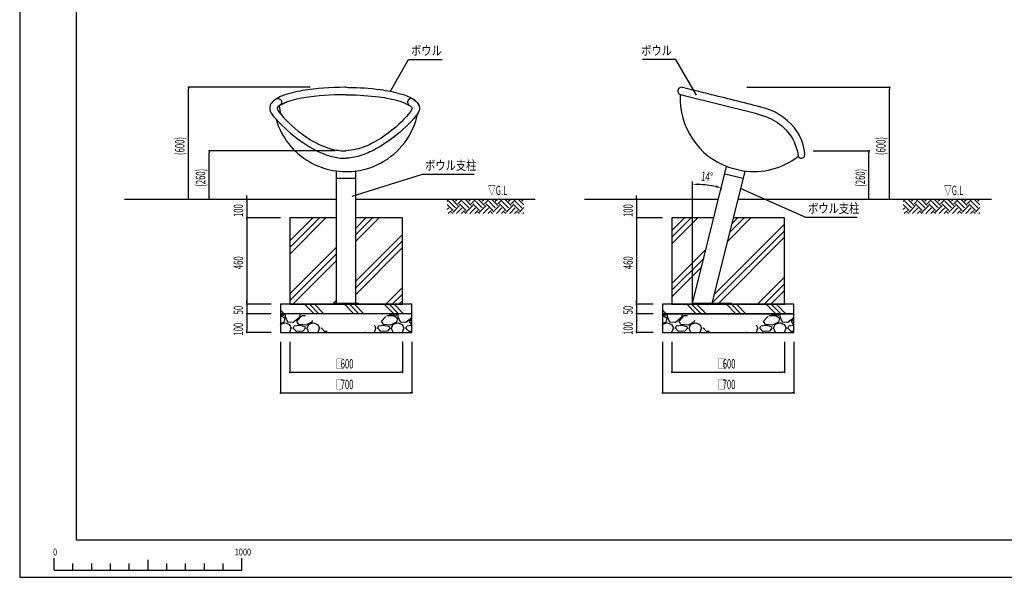
# Model space of a CAD drawing. Extents: x 0 to 10294, y 0 to 5940.
# Drawn here: x 0 to 5244, y 0 to 2970 of the extents above; entities that cross this region are included whole.
import ezdxf
from ezdxf.enums import TextEntityAlignment as Align

# ---------------------------------------------------------------- set-up
doc = ezdxf.new("R2010")
doc.units = 0
doc.header["$LTSCALE"] = 10
doc.layers.get('0').update_dxf_attribs({"linetype": 'CONTINUOUS'})
doc.layers.get('DEFPOINTS').update_dxf_attribs({"color": 252, "linetype": 'CONTINUOUS'})
for name, color, linetype in [('D-BGD', 7, 'CONTINUOUS'), ('D-BGD-DIM', 7, 'CONTINUOUS'), ('D-BGD-TXT', 7, 'CONTINUOUS'), ('D-STR', 1, 'CONTINUOUS'), ('D-STR-DIM', 7, 'CONTINUOUS'), ('D-STR-HTXT', 7, 'CONTINUOUS'), ('D-TTL', 30, 'CONTINUOUS')]:
    doc.layers.add(name, color=color, linetype=linetype)
doc.styles.add('MTXPL_ARIAL', font='txt.shx', dxfattribs={"height": 0.2})
doc.styles.add('STYLE_0', font='romans.shx', dxfattribs={"width": 0.6, "bigfont": 'bigfont.shx'})
doc.styles.add('STYLE_1_8', font='romans.shx', dxfattribs={"width": 0.8, "height": 1.8, "bigfont": 'bigfont.shx'})
doc.styles.add('STYLE_2_5', font='romans.shx', dxfattribs={"width": 0.8, "height": 2.5, "bigfont": 'bigfont.shx'})
doc.dimstyles.new('S-20', dxfattribs={"dimscale": 20, "dimtxt": 2.5, "dimasz": 0.5, "dimexe": 0, "dimexo": 2.5, "dimgap": 1, "dimtad": 1, "dimblk": 'DOT', "dimcen": 0, "dimclrd": 256, "dimclre": 256, "dimclrt": 256, "dimazin": 3, "dimtfac": 0.05, "dimtix": 1, "dimtmove": 0, "dimatfit": 3})
doc.dimstyles.new('S-20-_XXX_', dxfattribs={"dimscale": 20, "dimtxt": 2.5, "dimasz": 0.5, "dimexe": 0, "dimexo": 2.5, "dimgap": 0, "dimtad": 1, "dimrnd": 10, "dimblk": 'DOT', "dimcen": 0, "dimclrd": 256, "dimclre": 256, "dimclrt": 256, "dimazin": 3, "dimtfac": 0.05, "dimtix": 1, "dimtmove": 0, "dimatfit": 3})

# ---------------------------------------------------------------- blocks, each defined once
blk = doc.blocks.new('*X30')
at = {"layer": 'D-BGD', "color": 104, "linetype": 'CONTINUOUS'}
for p, q in [((1388.9, 1399.1), (1406.1, 1397)), ((1388.9, 1394), (1392.6, 1394)), ((1392.6, 1394), (1412.1, 1380.5)), ((1406.1, 1397), (1410, 1404.2)), ((1412.1, 1380.5), (1406.1, 1359.5)), ((1414.3, 1404.2), (1413.6, 1389.5)), ((1413.6, 1389.5), (1425.6, 1361)), ((1457.1, 1359.5), (1490.1, 1385)), ((1476.6, 1364), (1503.6, 1394)), ((1487.1, 1346), (1476.6, 1364)), ((1490.1, 1385), (1496.2, 1404.2)), ((1503.6, 1394), (1522, 1394)), ((1558.4, 1367.7), (1556.1, 1359.5)), ((1926.6, 1364), (1949.5, 1389.5)), ((1937.1, 1346), (1926.6, 1364)), ((1955.7, 1394), (1992.6, 1394)), ((1967.7, 1402.7), (1968.6, 1401.5)), ((1968.6, 1401.5), (2006.1, 1397)), ((1992.6, 1394), (2012.1, 1380.5)), ((2006.1, 1397), (2010, 1404.2)), ((2012.1, 1380.5), (2006.1, 1359.5)), ((2014.3, 1404.2), (2013.6, 1389.5)), ((2013.6, 1389.5), (2025.6, 1361)), ((2057.1, 1359.5), (2088.9, 1384.1)), ((2076.6, 1364), (2088.9, 1377.7)), ((2087.1, 1346), (2076.6, 1364)), ((1406.1, 1359.5), (1388.9, 1350.5)), ((1388.9, 1345.9), (1389.6, 1347.5)), ((1389.6, 1347.5), (1413.6, 1355)), ((1413.6, 1355), (1437.6, 1346)), ((1425.6, 1361), (1457.1, 1359.5)), ((1437.6, 1346), (1446.6, 1326.5)), ((1439.1, 1305.5), (1446.6, 1326.5)), ((1457.1, 1326.5), (1461.6, 1338.5)), ((1473.6, 1308.5), (1457.1, 1326.5)), ((1490.1, 1341.5), (1461.6, 1338.5)), ((1508.1, 1311.5), (1473.6, 1308.5)), ((1524.6, 1343), (1487.1, 1346)), ((1520.1, 1334), (1490.1, 1341.5)), ((1521.6, 1326.5), (1508.1, 1311.5)), ((1521.6, 1326.5), (1520.1, 1334)), ((1556.1, 1359.5), (1524.6, 1343)), ((1529.1, 1326.5), (1538.1, 1305.5)), ((1530.6, 1326.5), (1539.6, 1347.5)), ((1539.6, 1347.5), (1563.6, 1355)), ((1563.6, 1355), (1587.6, 1346)), ((1587.6, 1346), (1596.6, 1326.5)), ((1589.1, 1305.5), (1596.6, 1326.5)), ((1607.1, 1326.5), (1608.8, 1331.2)), ((1623.6, 1308.5), (1607.1, 1326.5)), ((1888, 1345), (1896.6, 1326.5)), ((1889.1, 1305.5), (1896.6, 1326.5)), ((1907.1, 1326.5), (1911.6, 1338.5)), ((1923.6, 1308.5), (1907.1, 1326.5)), ((1940.1, 1341.5), (1911.6, 1338.5)), ((1958.1, 1311.5), (1923.6, 1308.5)), ((1974.6, 1343), (1937.1, 1346)), ((1970.1, 1334), (1940.1, 1341.5)), ((1971.6, 1326.5), (1958.1, 1311.5)), ((1971.6, 1326.5), (1970.1, 1334)), ((2006.1, 1359.5), (1974.6, 1343)), ((1979.1, 1326.5), (1988.1, 1305.5)), ((1980.6, 1326.5), (1989.6, 1347.5)), ((1989.6, 1347.5), (2013.6, 1355)), ((2013.6, 1355), (2037.6, 1346)), ((2025.6, 1361), (2057.1, 1359.5)), ((2037.6, 1346), (2046.6, 1326.5)), ((2039.1, 1305.5), (2046.6, 1326.5)), ((2057.1, 1326.5), (2061.6, 1338.5)), ((2073.6, 1308.5), (2057.1, 1326.5)), ((2088.9, 1341.4), (2061.6, 1338.5)), ((2088.9, 1345.9), (2087.1, 1346)), ((1388.9, 1305.3), (1392.5, 1304.2)), ((1434.6, 1304.2), (1439.1, 1305.5)), ((1538.1, 1305.5), (1542.5, 1304.2)), ((1584.6, 1304.2), (1589.1, 1305.5)), ((1638.4, 1309.8), (1623.6, 1308.5)), ((1837, 1308), (1838.1, 1305.5)), ((1838.1, 1305.5), (1842.5, 1304.2)), ((1884.6, 1304.2), (1889.1, 1305.5)), ((1988.1, 1305.5), (1992.5, 1304.2)), ((2034.6, 1304.2), (2039.1, 1305.5)), ((2088.9, 1309.8), (2073.6, 1308.5))]:
    blk.add_line(p, q, dxfattribs=at)
blk = doc.blocks.new('*X31')
at = {"layer": 'D-BGD', "color": 104, "linetype": 'CONTINUOUS'}
for p, q in [((1388.9, 1423.7), (1408.4, 1404.2)), ((1517.5, 1454.2), (1567.5, 1404.2)), ((1544, 1454.2), (1594, 1404.2)), ((1570.5, 1454.2), (1620.5, 1404.2)), ((1729.6, 1454.2), (1779.6, 1404.2)), ((1756.1, 1454.2), (1806.1, 1404.2)), ((1782.7, 1454.2), (1832.7, 1404.2)), ((1941.8, 1454.2), (1991.8, 1404.2)), ((1968.3, 1454.2), (2018.3, 1404.2)), ((1994.8, 1454.2), (2044.8, 1404.2))]:
    blk.add_line(p, q, dxfattribs=at)
blk = doc.blocks.new('_DOT')
at = {"color": 0, "linetype": 'BYBLOCK'}
blk.add_line((-0.5, 0), (-1, 0), dxfattribs=at)
at = {"color": 0, "linetype": 'BYBLOCK', "const_width": 0.5}
blk.add_lwpolyline([(-0.25, 0, 1), (0.25, 0, 1)], format="xyb", close=True, dxfattribs=at)
blk = doc.blocks.new('*X38')
at = {"layer": 'D-BGD-DIM', "width": 0.6}
for s, style, p in [('□', 'MTXPL_ARIAL', (1684, 1112.1)), ('600', 'STYLE_0', (1709.3, 1112.1))]:
    blk.add_text(s, height=50, dxfattribs=dict(at, style=style)).set_placement(p)
blk = doc.blocks.new('*D10')
at = {"layer": 'D-BGD-DIM'}
for p, q in [((1438.9, 1254.2), (1438.9, 1092.1)), ((2038.9, 1254.2), (2038.9, 1092.1)), ((1448.9, 1092.1), (2028.9, 1092.1))]:
    blk.add_line(p, q, dxfattribs=at)
at = {"layer": 'DEFPOINTS', "color": 0, "linetype": 'CONTINUOUS'}
for p in [(1438.9, 1304.2), (2038.9, 1304.2), (2038.9, 1092.1)]:
    blk.add_point(p, dxfattribs=at)
at = {"layer": 'D-BGD-DIM', "linetype": 'CONTINUOUS'}
blk.add_blockref('*X38', (0, 0), dxfattribs=at)
at = {"layer": 'D-BGD-DIM', "linetype": 'CONTINUOUS', "xscale": 10, "yscale": 10, "zscale": 10, "rotation": 180}
blk.add_blockref('_DOT', (1438.9, 1092.1), dxfattribs=at)
at = {"layer": 'D-BGD-DIM', "linetype": 'CONTINUOUS', "xscale": 10, "yscale": 10, "zscale": 10}
blk.add_blockref('_DOT', (2038.9, 1092.1), dxfattribs=at)
blk = doc.blocks.new('*X39')
at = {"layer": 'D-BGD-DIM', "width": 0.6}
for s, style, p in [('□', 'MTXPL_ARIAL', (1684, 1002.1)), ('700', 'STYLE_0', (1709.3, 1002.1))]:
    blk.add_text(s, height=50, dxfattribs=dict(at, style=style)).set_placement(p)
blk = doc.blocks.new('*D11')
at = {"layer": 'D-BGD-DIM'}
for p, q in [((1388.9, 1254.2), (1388.9, 982.1)), ((2088.9, 1254.2), (2088.9, 982.1)), ((1398.9, 982.1), (2078.9, 982.1))]:
    blk.add_line(p, q, dxfattribs=at)
at = {"layer": 'DEFPOINTS', "color": 0, "linetype": 'CONTINUOUS'}
for p in [(1388.9, 1304.2), (2088.9, 1304.2), (2088.9, 982.1)]:
    blk.add_point(p, dxfattribs=at)
at = {"layer": 'D-BGD-DIM', "linetype": 'CONTINUOUS'}
blk.add_blockref('*X39', (0, 0), dxfattribs=at)
at = {"layer": 'D-BGD-DIM', "linetype": 'CONTINUOUS', "xscale": 10, "yscale": 10, "zscale": 10, "rotation": 180}
blk.add_blockref('_DOT', (1388.9, 982.1), dxfattribs=at)
at = {"layer": 'D-BGD-DIM', "linetype": 'CONTINUOUS', "xscale": 10, "yscale": 10, "zscale": 10}
blk.add_blockref('_DOT', (2088.9, 982.1), dxfattribs=at)
blk = doc.blocks.new('*X32')
at = {"layer": 'D-BGD', "color": 104, "linetype": 'CONTINUOUS'}
for p, q in [((3423.6, 1399.1), (3440.8, 1397)), ((3423.6, 1394), (3427.3, 1394)), ((3427.3, 1394), (3446.8, 1380.5)), ((3440.8, 1397), (3444.7, 1404.2)), ((3446.8, 1380.5), (3440.8, 1359.5)), ((3449, 1404.2), (3448.3, 1389.5)), ((3448.3, 1389.5), (3460.3, 1361)), ((3491.8, 1359.5), (3524.8, 1385)), ((3511.3, 1364), (3538.3, 1394)), ((3521.8, 1346), (3511.3, 1364)), ((3524.8, 1385), (3530.9, 1404.2)), ((3538.3, 1394), (3556.7, 1394)), ((3593.1, 1367.7), (3590.8, 1359.5)), ((3961.3, 1364), (3984.2, 1389.5)), ((3971.8, 1346), (3961.3, 1364)), ((3990.4, 1394), (4027.3, 1394)), ((4002.4, 1402.7), (4003.3, 1401.5)), ((4003.3, 1401.5), (4040.8, 1397)), ((4027.3, 1394), (4046.8, 1380.5)), ((4040.8, 1397), (4044.7, 1404.2)), ((4046.8, 1380.5), (4040.8, 1359.5)), ((4049, 1404.2), (4048.3, 1389.5)), ((4048.3, 1389.5), (4060.3, 1361)), ((4091.8, 1359.5), (4123.6, 1384.1)), ((4111.3, 1364), (4123.6, 1377.7)), ((4121.8, 1346), (4111.3, 1364)), ((3440.8, 1359.5), (3423.6, 1350.5)), ((3423.6, 1345.9), (3424.3, 1347.5)), ((3424.3, 1347.5), (3448.3, 1355)), ((3448.3, 1355), (3472.3, 1346)), ((3460.3, 1361), (3491.8, 1359.5)), ((3472.3, 1346), (3481.3, 1326.5)), ((3473.8, 1305.5), (3481.3, 1326.5)), ((3491.8, 1326.5), (3496.3, 1338.5)), ((3508.3, 1308.5), (3491.8, 1326.5)), ((3524.8, 1341.5), (3496.3, 1338.5)), ((3542.8, 1311.5), (3508.3, 1308.5)), ((3559.3, 1343), (3521.8, 1346)), ((3554.8, 1334), (3524.8, 1341.5)), ((3556.3, 1326.5), (3542.8, 1311.5)), ((3556.3, 1326.5), (3554.8, 1334)), ((3590.8, 1359.5), (3559.3, 1343)), ((3563.8, 1326.5), (3572.8, 1305.5)), ((3565.3, 1326.5), (3574.3, 1347.5)), ((3574.3, 1347.5), (3598.3, 1355)), ((3598.3, 1355), (3622.3, 1346)), ((3622.3, 1346), (3631.3, 1326.5)), ((3623.8, 1305.5), (3631.3, 1326.5)), ((3641.8, 1326.5), (3643.5, 1331.2)), ((3658.3, 1308.5), (3641.8, 1326.5)), ((3922.7, 1345), (3931.3, 1326.5)), ((3923.8, 1305.5), (3931.3, 1326.5)), ((3941.8, 1326.5), (3946.3, 1338.5)), ((3958.3, 1308.5), (3941.8, 1326.5)), ((3974.8, 1341.5), (3946.3, 1338.5)), ((3992.8, 1311.5), (3958.3, 1308.5)), ((4009.3, 1343), (3971.8, 1346)), ((4004.8, 1334), (3974.8, 1341.5)), ((4006.3, 1326.5), (3992.8, 1311.5)), ((4006.3, 1326.5), (4004.8, 1334)), ((4040.8, 1359.5), (4009.3, 1343)), ((4013.8, 1326.5), (4022.8, 1305.5)), ((4015.3, 1326.5), (4024.3, 1347.5)), ((4024.3, 1347.5), (4048.3, 1355)), ((4048.3, 1355), (4072.3, 1346)), ((4060.3, 1361), (4091.8, 1359.5)), ((4072.3, 1346), (4081.3, 1326.5)), ((4073.8, 1305.5), (4081.3, 1326.5)), ((4091.8, 1326.5), (4096.3, 1338.5)), ((4108.3, 1308.5), (4091.8, 1326.5)), ((4123.6, 1341.4), (4096.3, 1338.5)), ((4123.6, 1345.9), (4121.8, 1346)), ((3423.6, 1305.3), (3427.2, 1304.2)), ((3469.3, 1304.2), (3473.8, 1305.5)), ((3572.8, 1305.5), (3577.2, 1304.2)), ((3619.3, 1304.2), (3623.8, 1305.5)), ((3673, 1309.8), (3658.3, 1308.5)), ((3871.7, 1308), (3872.8, 1305.5)), ((3872.8, 1305.5), (3877.2, 1304.2)), ((3919.3, 1304.2), (3923.8, 1305.5)), ((4022.8, 1305.5), (4027.2, 1304.2)), ((4069.3, 1304.2), (4073.8, 1305.5)), ((4123.6, 1309.8), (4108.3, 1308.5))]:
    blk.add_line(p, q, dxfattribs=at)
blk = doc.blocks.new('*X33')
at = {"layer": 'D-BGD', "color": 104, "linetype": 'CONTINUOUS'}
for p, q in [((3423.6, 1423.7), (3443.1, 1404.2)), ((3552.2, 1454.2), (3602.2, 1404.2)), ((3578.7, 1454.2), (3628.7, 1404.2)), ((3605.2, 1454.2), (3655.2, 1404.2)), ((3764.3, 1454.2), (3814.3, 1404.2)), ((3790.8, 1454.2), (3840.8, 1404.2)), ((3817.4, 1454.2), (3867.4, 1404.2)), ((3976.4, 1454.2), (4026.4, 1404.2)), ((4003, 1454.2), (4053, 1404.2)), ((4029.5, 1454.2), (4079.5, 1404.2))]:
    blk.add_line(p, q, dxfattribs=at)
blk = doc.blocks.new('*X40')
at = {"layer": 'D-BGD-DIM', "width": 0.6}
for s, style, p in [('□', 'MTXPL_ARIAL', (3718.7, 1112.1)), ('600', 'STYLE_0', (3744, 1112.1))]:
    blk.add_text(s, height=50, dxfattribs=dict(at, style=style)).set_placement(p)
blk = doc.blocks.new('*D12')
at = {"layer": 'D-BGD-DIM'}
for p, q in [((3473.6, 1254.2), (3473.6, 1092.1)), ((4073.6, 1254.2), (4073.6, 1092.1)), ((3483.6, 1092.1), (4063.6, 1092.1))]:
    blk.add_line(p, q, dxfattribs=at)
at = {"layer": 'DEFPOINTS', "color": 0, "linetype": 'CONTINUOUS'}
for p in [(3473.6, 1304.2), (4073.6, 1304.2), (4073.6, 1092.1)]:
    blk.add_point(p, dxfattribs=at)
at = {"layer": 'D-BGD-DIM', "linetype": 'CONTINUOUS'}
blk.add_blockref('*X40', (0, 0), dxfattribs=at)
at = {"layer": 'D-BGD-DIM', "linetype": 'CONTINUOUS', "xscale": 10, "yscale": 10, "zscale": 10, "rotation": 180}
blk.add_blockref('_DOT', (3473.6, 1092.1), dxfattribs=at)
at = {"layer": 'D-BGD-DIM', "linetype": 'CONTINUOUS', "xscale": 10, "yscale": 10, "zscale": 10}
blk.add_blockref('_DOT', (4073.6, 1092.1), dxfattribs=at)
blk = doc.blocks.new('*X41')
at = {"layer": 'D-BGD-DIM', "width": 0.6}
for s, style, p in [('□', 'MTXPL_ARIAL', (3718.7, 1002.1)), ('700', 'STYLE_0', (3744, 1002.1))]:
    blk.add_text(s, height=50, dxfattribs=dict(at, style=style)).set_placement(p)
blk = doc.blocks.new('*D13')
at = {"layer": 'D-BGD-DIM'}
for p, q in [((3423.6, 1254.2), (3423.6, 982.1)), ((4123.6, 1254.2), (4123.6, 982.1)), ((3433.6, 982.1), (4113.6, 982.1))]:
    blk.add_line(p, q, dxfattribs=at)
at = {"layer": 'DEFPOINTS', "color": 0, "linetype": 'CONTINUOUS'}
for p in [(3423.6, 1304.2), (4123.6, 1304.2), (4123.6, 982.1)]:
    blk.add_point(p, dxfattribs=at)
at = {"layer": 'D-BGD-DIM', "linetype": 'CONTINUOUS'}
blk.add_blockref('*X41', (0, 0), dxfattribs=at)
at = {"layer": 'D-BGD-DIM', "linetype": 'CONTINUOUS', "xscale": 10, "yscale": 10, "zscale": 10, "rotation": 180}
blk.add_blockref('_DOT', (3423.6, 982.1), dxfattribs=at)
at = {"layer": 'D-BGD-DIM', "linetype": 'CONTINUOUS', "xscale": 10, "yscale": 10, "zscale": 10}
blk.add_blockref('_DOT', (4123.6, 982.1), dxfattribs=at)
blk = doc.blocks.new('*D4')
at = {"layer": 'D-BGD-DIM'}
for p, q in [((1209.5, 2024.2), (1209.5, 2034.2)), ((1209.5, 2014.2), (1209.5, 1914.2)), ((1388.9, 1914.2), (1209.5, 1914.2)), ((1209.5, 1904.2), (1209.5, 1894.2))]:
    blk.add_line(p, q, dxfattribs=at)
at = {"layer": 'DEFPOINTS', "color": 0}
for p in [(1688.1, 2014.2), (1209.5, 1914.2), (1438.9, 1914.2)]:
    blk.add_point(p, dxfattribs=at)
at = {"layer": 'D-BGD-DIM', "xscale": 10, "yscale": 10, "zscale": 10}
for p, rotation in [((1209.5, 2014.2), 270), ((1209.5, 1914.2), 90)]:
    blk.add_blockref('_DOT', p, dxfattribs=dict(at, rotation=rotation))
at = {"layer": 'D-BGD-DIM', "style": 'STYLE_0', "width": 0.6}
blk.add_text('100', height=50, rotation=90, dxfattribs=at).set_placement((1189.5, 1919.2))
blk = doc.blocks.new('*D5')
at = {"layer": 'D-BGD-DIM'}
for p, q in [((1209.5, 1904.2), (1209.5, 1464.2)), ((1338.9, 1454.2), (1209.5, 1454.2))]:
    blk.add_line(p, q, dxfattribs=at)
at = {"layer": 'DEFPOINTS', "color": 0}
for p in [(1438.9, 1914.2), (1209.5, 1454.2), (1388.9, 1454.2)]:
    blk.add_point(p, dxfattribs=at)
at = {"layer": 'D-BGD-DIM', "xscale": 10, "yscale": 10, "zscale": 10}
for p, rotation in [((1209.5, 1914.2), 90), ((1209.5, 1454.2), 270)]:
    blk.add_blockref('_DOT', p, dxfattribs=dict(at, rotation=rotation))
at = {"layer": 'D-BGD-DIM', "style": 'STYLE_0', "width": 0.6}
blk.add_text('460', height=50, rotation=90, dxfattribs=at).set_placement((1189.5, 1641.3))
blk = doc.blocks.new('*D6')
at = {"layer": 'D-BGD-DIM'}
for p, q in [((1209.5, 1464.2), (1209.5, 1474.2)), ((1209.5, 1454.2), (1209.5, 1404.2)), ((1338.9, 1404.2), (1209.5, 1404.2)), ((1209.5, 1394.2), (1209.5, 1384.2))]:
    blk.add_line(p, q, dxfattribs=at)
at = {"layer": 'DEFPOINTS', "color": 0}
for p in [(1388.9, 1454.2), (1209.5, 1404.2), (1388.9, 1404.2)]:
    blk.add_point(p, dxfattribs=at)
at = {"layer": 'D-BGD-DIM', "xscale": 10, "yscale": 10, "zscale": 10}
for p, rotation in [((1209.5, 1454.2), 270), ((1209.5, 1404.2), 90)]:
    blk.add_blockref('_DOT', p, dxfattribs=dict(at, rotation=rotation))
at = {"layer": 'D-BGD-DIM', "style": 'STYLE_0', "width": 0.6}
blk.add_text('50', height=50, rotation=90, dxfattribs=at).set_placement((1189.5, 1400.6))
blk = doc.blocks.new('*D7')
at = {"layer": 'D-BGD-DIM'}
for p, q in [((1209.5, 1394.2), (1209.5, 1314.2)), ((1338.9, 1304.2), (1209.5, 1304.2))]:
    blk.add_line(p, q, dxfattribs=at)
at = {"layer": 'DEFPOINTS', "color": 0}
for p in [(1388.9, 1404.2), (1209.5, 1304.2), (1388.9, 1304.2)]:
    blk.add_point(p, dxfattribs=at)
at = {"layer": 'D-BGD-DIM', "xscale": 10, "yscale": 10, "zscale": 10}
for p, rotation in [((1209.5, 1404.2), 90), ((1209.5, 1304.2), 270)]:
    blk.add_blockref('_DOT', p, dxfattribs=dict(at, rotation=rotation))
at = {"layer": 'D-BGD-DIM', "style": 'STYLE_0', "width": 0.6}
blk.add_text('100', height=50, rotation=90, dxfattribs=at).set_placement((1189.5, 1287.6))
blk = doc.blocks.new('*D8')
at = {"layer": 'D-STR-DIM'}
for p, q in [((1679.6, 2271.5), (1009.2, 2271.5)), ((1009.2, 2024.2), (1009.2, 2261.5))]:
    blk.add_line(p, q, dxfattribs=at)
at = {"layer": 'DEFPOINTS', "color": 0}
for p in [(1009.2, 2271.5), (1729.6, 2271.5), (1688.1, 2014.2)]:
    blk.add_point(p, dxfattribs=at)
at = {"layer": 'D-STR-DIM', "xscale": 10, "yscale": 10, "zscale": 10}
for p, rotation in [((1009.2, 2271.5), 90), ((1009.2, 2014.2), 270)]:
    blk.add_blockref('_DOT', p, dxfattribs=dict(at, rotation=rotation))
at = {"layer": 'D-STR-DIM', "style": 'STYLE_0', "width": 0.6}
blk.add_text('(260)', height=50, rotation=90, dxfattribs=at).set_placement((987.8, 2080))
blk = doc.blocks.new('*D9')
at = {"layer": 'D-STR-DIM'}
for p, q in [((1546.4, 2609.8), (899.2, 2609.8)), ((899.2, 2024.2), (899.2, 2599.8))]:
    blk.add_line(p, q, dxfattribs=at)
at = {"layer": 'DEFPOINTS', "color": 0}
for p in [(899.2, 2609.8), (1596.4, 2609.8), (1688.1, 2014.2)]:
    blk.add_point(p, dxfattribs=at)
at = {"layer": 'D-STR-DIM', "xscale": 10, "yscale": 10, "zscale": 10}
for p, rotation in [((899.2, 2609.8), 90), ((899.2, 2014.2), 270)]:
    blk.add_blockref('_DOT', p, dxfattribs=dict(at, rotation=rotation))
at = {"layer": 'D-STR-DIM', "style": 'STYLE_0', "width": 0.6}
blk.add_text('(600)', height=50, rotation=90, dxfattribs=at).set_placement((877.8, 2249.1))
blk = doc.blocks.new('*D14')
at = {"layer": 'D-STR-DIM'}
for p, q in [((4225.5, 2271.5), (4523, 2271.5)), ((4523, 2024.2), (4523, 2261.5))]:
    blk.add_line(p, q, dxfattribs=at)
at = {"layer": 'DEFPOINTS', "color": 0}
for p in [(4175.5, 2271.5), (4523, 2271.5), (3826.5, 2014.2)]:
    blk.add_point(p, dxfattribs=at)
at = {"layer": 'D-STR-DIM', "xscale": 10, "yscale": 10, "zscale": 10}
for p, rotation in [((4523, 2271.5), 90), ((4523, 2014.2), 270)]:
    blk.add_blockref('_DOT', p, dxfattribs=dict(at, rotation=rotation))
at = {"layer": 'D-STR-DIM', "style": 'STYLE_0', "width": 0.6}
blk.add_text('(260)', height=50, rotation=90, dxfattribs=at).set_placement((4501.6, 2080))
blk = doc.blocks.new('*D15')
at = {"layer": 'D-STR-DIM'}
for p, q in [((3873.1, 2609.8), (4633, 2609.8)), ((4633, 2024.2), (4633, 2599.8))]:
    blk.add_line(p, q, dxfattribs=at)
at = {"layer": 'DEFPOINTS', "color": 0}
for p in [(3823.1, 2609.8), (4633, 2609.8), (3826.5, 2014.2)]:
    blk.add_point(p, dxfattribs=at)
at = {"layer": 'D-STR-DIM', "xscale": 10, "yscale": 10, "zscale": 10}
for p, rotation in [((4633, 2609.8), 90), ((4633, 2014.2), 270)]:
    blk.add_blockref('_DOT', p, dxfattribs=dict(at, rotation=rotation))
at = {"layer": 'D-STR-DIM', "style": 'STYLE_0', "width": 0.6}
blk.add_text('(600)', height=50, rotation=90, dxfattribs=at).set_placement((4611.6, 2249.1))
blk = doc.blocks.new('*D16')
at = {"layer": 'D-BGD-DIM'}
for p, q in [((3285.2, 2024.2), (3285.2, 2034.2)), ((3285.2, 2014.2), (3285.2, 1914.2)), ((3423.6, 1914.2), (3285.2, 1914.2)), ((3285.2, 1904.2), (3285.2, 1894.2))]:
    blk.add_line(p, q, dxfattribs=at)
at = {"layer": 'DEFPOINTS', "color": 0}
for p in [(3721.8, 2014.2), (3285.2, 1914.2), (3473.6, 1914.2)]:
    blk.add_point(p, dxfattribs=at)
at = {"layer": 'D-BGD-DIM', "xscale": 10, "yscale": 10, "zscale": 10}
for p, rotation in [((3285.2, 2014.2), 270), ((3285.2, 1914.2), 90)]:
    blk.add_blockref('_DOT', p, dxfattribs=dict(at, rotation=rotation))
at = {"layer": 'D-BGD-DIM', "style": 'STYLE_0', "width": 0.6}
blk.add_text('100', height=50, rotation=90, dxfattribs=at).set_placement((3265.2, 1919.2))
blk = doc.blocks.new('*D17')
at = {"layer": 'D-BGD-DIM'}
for p, q in [((3285.2, 1904.2), (3285.2, 1464.2)), ((3373.6, 1454.2), (3285.2, 1454.2))]:
    blk.add_line(p, q, dxfattribs=at)
at = {"layer": 'DEFPOINTS', "color": 0}
for p in [(3473.6, 1914.2), (3285.2, 1454.2), (3423.6, 1454.2)]:
    blk.add_point(p, dxfattribs=at)
at = {"layer": 'D-BGD-DIM', "xscale": 10, "yscale": 10, "zscale": 10}
for p, rotation in [((3285.2, 1914.2), 90), ((3285.2, 1454.2), 270)]:
    blk.add_blockref('_DOT', p, dxfattribs=dict(at, rotation=rotation))
at = {"layer": 'D-BGD-DIM', "style": 'STYLE_0', "width": 0.6}
blk.add_text('460', height=50, rotation=90, dxfattribs=at).set_placement((3265.2, 1641.3))
blk = doc.blocks.new('*D18')
at = {"layer": 'D-BGD-DIM'}
for p, q in [((3285.2, 1464.2), (3285.2, 1474.2)), ((3285.2, 1454.2), (3285.2, 1404.2)), ((3373.6, 1404.2), (3285.2, 1404.2)), ((3285.2, 1394.2), (3285.2, 1384.2))]:
    blk.add_line(p, q, dxfattribs=at)
at = {"layer": 'DEFPOINTS', "color": 0}
for p in [(3423.6, 1454.2), (3285.2, 1404.2), (3423.6, 1404.2)]:
    blk.add_point(p, dxfattribs=at)
at = {"layer": 'D-BGD-DIM', "xscale": 10, "yscale": 10, "zscale": 10}
for p, rotation in [((3285.2, 1454.2), 270), ((3285.2, 1404.2), 90)]:
    blk.add_blockref('_DOT', p, dxfattribs=dict(at, rotation=rotation))
at = {"layer": 'D-BGD-DIM', "style": 'STYLE_0', "width": 0.6}
blk.add_text('50', height=50, rotation=90, dxfattribs=at).set_placement((3265.2, 1400.6))
blk = doc.blocks.new('*D19')
at = {"layer": 'D-BGD-DIM'}
for p, q in [((3285.2, 1394.2), (3285.2, 1314.2)), ((3373.6, 1304.2), (3285.2, 1304.2))]:
    blk.add_line(p, q, dxfattribs=at)
at = {"layer": 'DEFPOINTS', "color": 0}
for p in [(3423.6, 1404.2), (3285.2, 1304.2), (3423.6, 1304.2)]:
    blk.add_point(p, dxfattribs=at)
at = {"layer": 'D-BGD-DIM', "xscale": 10, "yscale": 10, "zscale": 10}
for p, rotation in [((3285.2, 1404.2), 90), ((3285.2, 1304.2), 270)]:
    blk.add_blockref('_DOT', p, dxfattribs=dict(at, rotation=rotation))
at = {"layer": 'D-BGD-DIM', "style": 'STYLE_0', "width": 0.6}
blk.add_text('100', height=50, rotation=90, dxfattribs=at).set_placement((3265.2, 1291.4))
blk = doc.blocks.new('*X34')
at = {"layer": 'D-BGD', "color": 104, "linetype": 'CONTINUOUS'}
for p, q in [((2276.4, 2002.5), (2288.1, 2014.2)), ((2321, 1967.6), (2285.7, 2002.9)), ((2334.3, 1980.8), (2300.9, 2014.2)), ((2321, 2002.9), (2332.3, 2014.2)), ((2334.3, 1989.7), (2358.8, 2014.2)), ((2391.7, 1967.6), (2356.4, 2002.9)), ((2405, 1980.8), (2371.6, 2014.2)), ((2391.7, 2002.9), (2403, 2014.2)), ((2405, 1989.7), (2429.5, 2014.2)), ((2462.4, 1967.6), (2427.1, 2002.9)), ((2475.7, 1980.8), (2442.3, 2014.2)), ((2462.4, 2002.9), (2473.7, 2014.2)), ((2475.7, 1989.7), (2500.2, 2014.2)), ((2533.1, 1967.6), (2497.8, 2002.9)), ((2546.4, 1980.8), (2513, 2014.2)), ((2533.1, 2002.9), (2544.4, 2014.2)), ((2546.4, 1989.7), (2570.9, 2014.2)), ((2603.9, 1967.6), (2568.5, 2002.9)), ((2617.1, 1980.8), (2583.7, 2014.2)), ((2603.9, 2002.9), (2615.1, 2014.2)), ((2617.1, 1989.7), (2641.6, 2014.2)), ((2674.6, 1967.6), (2639.2, 2002.9)), ((2685.4, 1983.2), (2654.4, 2014.2)), ((2674.6, 2002.9), (2685.4, 2013.8)), ((2307.7, 1954.3), (2276.4, 1985.6)), ((2276.4, 1958.3), (2285.7, 1967.6)), ((2282.4, 1937.8), (2298.9, 1954.3)), ((2306.5, 1937.8), (2298.9, 1945.5)), ((2307.7, 1945.5), (2343.1, 1980.8)), ((2326.6, 1937.8), (2356.4, 1967.6)), ((2378.5, 1954.3), (2343.1, 1989.7)), ((2353.2, 1937.8), (2369.6, 1954.3)), ((2377.2, 1937.8), (2369.6, 1945.5)), ((2378.5, 1945.5), (2413.8, 1980.8)), ((2397.4, 1937.8), (2427.1, 1967.6)), ((2449.2, 1954.3), (2413.8, 1989.7)), ((2423.9, 1937.8), (2440.3, 1954.3)), ((2448, 1937.8), (2440.3, 1945.5)), ((2449.2, 1945.5), (2484.5, 1980.8)), ((2468.1, 1937.8), (2497.8, 1967.6)), ((2519.9, 1954.3), (2484.5, 1989.7)), ((2494.6, 1937.8), (2511, 1954.3)), ((2518.7, 1937.8), (2511, 1945.5)), ((2519.9, 1945.5), (2555.2, 1980.8)), ((2538.8, 1937.8), (2568.5, 1967.6)), ((2590.6, 1954.3), (2555.2, 1989.7)), ((2565.3, 1937.8), (2581.8, 1954.3)), ((2589.4, 1937.8), (2581.8, 1945.5)), ((2590.6, 1945.5), (2625.9, 1980.8)), ((2609.5, 1937.8), (2639.2, 1967.6)), ((2661.3, 1954.3), (2625.9, 1989.7)), ((2636, 1937.8), (2652.5, 1954.3)), ((2660.1, 1937.8), (2652.5, 1945.5)), ((2661.3, 1945.5), (2685.4, 1969.6)), ((2680.2, 1937.8), (2685.4, 1943.1))]:
    blk.add_line(p, q, dxfattribs=at)
blk = doc.blocks.new('*X35')
at = {"layer": 'D-BGD', "color": 104, "linetype": 'CONTINUOUS'}
for p, q in [((4705, 2002.5), (4716.7, 2014.2)), ((4749.6, 1967.6), (4714.3, 2002.9)), ((4762.9, 1980.8), (4729.5, 2014.2)), ((4749.6, 2002.9), (4760.9, 2014.2)), ((4762.9, 1989.7), (4787.4, 2014.2)), ((4820.3, 1967.6), (4785, 2002.9)), ((4833.6, 1980.8), (4800.2, 2014.2)), ((4820.3, 2002.9), (4831.6, 2014.2)), ((4833.6, 1989.7), (4858.1, 2014.2)), ((4891.1, 1967.6), (4855.7, 2002.9)), ((4904.3, 1980.8), (4870.9, 2014.2)), ((4891.1, 2002.9), (4902.3, 2014.2)), ((4904.3, 1989.7), (4928.9, 2014.2)), ((4961.8, 1967.6), (4926.4, 2002.9)), ((4975, 1980.8), (4941.7, 2014.2)), ((4961.8, 2002.9), (4973, 2014.2)), ((4975, 1989.7), (4999.6, 2014.2)), ((5032.5, 1967.6), (4997.1, 2002.9)), ((5045.7, 1980.8), (5012.4, 2014.2)), ((5032.5, 2002.9), (5043.8, 2014.2)), ((5045.7, 1989.7), (5070.3, 2014.2)), ((5103.2, 1967.6), (5067.8, 2002.9)), ((5114, 1983.2), (5083.1, 2014.2)), ((5103.2, 2002.9), (5114, 2013.8)), ((4736.4, 1954.3), (4705, 1985.6)), ((4705, 1958.3), (4714.3, 1967.6)), ((4711.1, 1937.8), (4727.5, 1954.3)), ((4735.2, 1937.8), (4727.5, 1945.5)), ((4736.4, 1945.5), (4771.7, 1980.8)), ((4755.3, 1937.8), (4785, 1967.6)), ((4807.1, 1954.3), (4771.7, 1989.7)), ((4781.8, 1937.8), (4798.2, 1954.3)), ((4805.9, 1937.8), (4798.2, 1945.5)), ((4807.1, 1945.5), (4842.4, 1980.8)), ((4826, 1937.8), (4855.7, 1967.6)), ((4877.8, 1954.3), (4842.4, 1989.7)), ((4852.5, 1937.8), (4869, 1954.3)), ((4876.6, 1937.8), (4869, 1945.5)), ((4877.8, 1945.5), (4913.2, 1980.8)), ((4896.7, 1937.8), (4926.4, 1967.6)), ((4948.5, 1954.3), (4913.2, 1989.7)), ((4923.2, 1937.8), (4939.7, 1954.3)), ((4947.3, 1937.8), (4939.7, 1945.5)), ((4948.5, 1945.5), (4983.9, 1980.8)), ((4967.4, 1937.8), (4997.1, 1967.6)), ((5019.2, 1954.3), (4983.9, 1989.7)), ((4993.9, 1937.8), (5010.4, 1954.3)), ((5018, 1937.8), (5010.4, 1945.5)), ((5019.2, 1945.5), (5054.6, 1980.8)), ((5038.1, 1937.8), (5067.8, 1967.6)), ((5089.9, 1954.3), (5054.6, 1989.7)), ((5064.6, 1937.8), (5081.1, 1954.3)), ((5088.7, 1937.8), (5081.1, 1945.5)), ((5089.9, 1945.5), (5114, 1969.6)), ((5108.8, 1937.8), (5114, 1943.1))]:
    blk.add_line(p, q, dxfattribs=at)
blk = doc.blocks.new('*X36')
at = {"layer": 'D-BGD', "color": 104, "linetype": 'CONTINUOUS'}
for p, q in [((1438.9, 1721.7), (1631.3, 1914.2)), ((1438.9, 1757.1), (1596, 1914.2)), ((1438.9, 1792.4), (1560.6, 1914.2)), ((1789.7, 1789.7), (1914.2, 1914.2)), ((1789.7, 1825), (1878.8, 1914.2)), ((1789.7, 1860.4), (1843.5, 1914.2)), ((1789.7, 1577.5), (2038.9, 1826.7)), ((1789.7, 1542.2), (2038.9, 1791.4)), ((1438.9, 1509.6), (1688.1, 1758.8)), ((1789.7, 1506.8), (2038.9, 1756)), ((1438.9, 1474.2), (1688.1, 1723.4)), ((1454.2, 1454.2), (1688.1, 1688.1)), ((1949.2, 1454.2), (2038.9, 1543.9)), ((1666.3, 1454.2), (1688.1, 1475.9)), ((1984.5, 1454.2), (2038.9, 1508.5)), ((2019.9, 1454.2), (2038.9, 1473.2))]:
    blk.add_line(p, q, dxfattribs=at)
blk = doc.blocks.new('*X37')
at = {"layer": 'D-BGD', "color": 104, "linetype": 'CONTINUOUS'}
for p, q in [((3473.6, 1776.5), (3611.2, 1914.2)), ((3473.6, 1811.9), (3575.9, 1914.2)), ((3473.6, 1847.2), (3540.5, 1914.2)), ((3770.8, 1790.9), (3894.1, 1914.2)), ((3782.6, 1838), (3858.7, 1914.2)), ((3794.3, 1885.1), (3823.4, 1914.2)), ((3688.6, 1461.2), (4073.6, 1846.2)), ((3700.4, 1508.3), (4073.6, 1881.5)), ((3721.9, 1459.2), (4073.6, 1810.8)), ((3473.6, 1564.4), (3654.8, 1745.6)), ((3473.6, 1529), (3643.1, 1698.5)), ((3473.6, 1493.7), (3631.3, 1651.4)), ((3929.1, 1454.2), (4073.6, 1598.7)), ((3964.4, 1454.2), (4073.6, 1563.3)), ((3999.8, 1454.2), (4073.6, 1528))]:
    blk.add_line(p, q, dxfattribs=at)
blk = doc.blocks.new('*D29')
at = {"layer": 'D-STR-DIM'}
for p, q in [((3583.4, 2075.6), (3583.4, 2093.5)), ((3733.9, 2062.7), (3736.9, 2074.7))]:
    blk.add_line(p, q, dxfattribs=at)
blk.add_arc((3583.4, 1459.2), 634.3, 78.71, 87.29, dxfattribs=at)
for points in [[(3613.3, 2087.8), (3613.5, 2097.8), (3583.4, 2093.5)], [(3708.7, 2086.1), (3706.5, 2076.4), (3736.9, 2074.7)]]:
    blk.add_solid(points, dxfattribs=at)
at = {"layer": 'DEFPOINTS', "color": 0}
for p in [(3686.3, 2085.1), (3583.4, 2025.6), (3721.8, 2014.2), (3583.4, 1459.2)]:
    blk.add_point(p, dxfattribs=at)
at = {"layer": 'D-STR-DIM', "style": 'STYLE_0', "width": 0.6}
blk.add_text('14°', height=50, rotation=353, dxfattribs=at).set_placement((3627, 2113.1))

msp = doc.modelspace()

# ---------------------------------------------------------------- linework, layer by layer
at = {"layer": 'D-BGD'}
for p, q in [((558.2363, 2014.1886), (1688.0611, 2014.1886)), ((1789.6611, 2014.1886), (2746.1549, 2014.1886)), ((3008.8461, 2014.1886), (3721.7736, 2014.1886)), ((3826.4839, 2014.1886), (5174.7831, 2014.1886)), ((1388.8611, 1454.1886), (1388.8611, 1304.1886))]:
    msp.add_line(p, q, dxfattribs=at)
for points in [[(1688.0611, 1914.1886), (1438.8611, 1914.1886), (1438.8611, 1454.1886), (2038.8611, 1454.1886), (2038.8611, 1914.1886), (1789.6611, 1914.1886)], [(3696.8408, 1914.1886), (3473.5581, 1914.1886), (3473.5581, 1454.1886), (4073.5581, 1454.1886), (4073.5581, 1914.1886), (3801.5511, 1914.1886)], [(2088.8611, 1454.1886), (1388.8611, 1454.1886)], [(1388.8611, 1304.1886), (2088.8611, 1304.1886), (2088.8611, 1454.1886)], [(2088.8611, 1404.1886), (1388.8611, 1404.1886)]]:
    msp.add_lwpolyline(points, dxfattribs=at)
for points in [[(3423.5581, 1404.1886), (4123.5581, 1404.1886), (4123.5581, 1454.1886), (3423.5581, 1454.1886)], [(3423.5581, 1304.1886), (4123.5581, 1304.1886), (4123.5581, 1404.1886), (3423.5581, 1404.1886)]]:
    msp.add_lwpolyline(points, close=True, dxfattribs=at)
at = {"layer": 'D-STR'}
for p, q in [((2116.0042, 2464.8177), (2117.4851, 2466.9458)), ((1688.0611, 1459.1886), (1688.0611, 2164.1492)), ((1789.6611, 1459.1886), (1789.6611, 2164.1455)), ((1789.6611, 2123.2756), (1688.0611, 2123.2756)), ((3853.6824, 2123.2756), (3755.1003, 2147.8549))]:
    msp.add_line(p, q, dxfattribs=at)
at = {"layer": 'D-STR', "extrusion": (-2.22045e-16, 1, -2.22045e-16)}
for p, q in [((3583.3965, 1459.1886), (3765.078, 2187.873)), ((3688.1069, 1459.1886), (3863.6765, 2163.3598))]:
    msp.add_line(p, q, dxfattribs=at)
at = {"layer": 'D-STR'}
for points in [[(1738.8611, 2609.7886), (1731.2484, 2609.8272, 0.041687145), (1506.8476, 2592.5052, 0.049742999), (1398.8937, 2564.3213, 0.060337565), (1362.1773, 2545.5729, 0.075155237), (1342.171, 2527.5175, 0.16044194), (1331.4722, 2499.4612, 0.114960372), (1334.8052, 2481.7533, 0.039142862), (1339.6497, 2472.163, 0.044155354), (1365.3589, 2439.3862, 0.050981631), (1495.4001, 2324.3768, 0.066431956), (1627.9918, 2251.8919, 0.057429223), (1698.2352, 2234.3151, 0.046861433), (1738.8611, 2232.2361, -0.007578313)], [(1738.6608, 2570.3691), (1731.0242, 2570.4079, 0.040723669), (1513.0078, 2553.8571, 0.050965907), (1412.5257, 2527.3334, 0.05819817), (1382.6439, 2511.7765, 0.072632916), (1372.7246, 2502.6091, 0.155489967), (1370.8558, 2497.7504, 0.200659397), (1370.9466, 2497.5519, 0.05830377), (1372.9142, 2491.8363, 0.051509915), (1391.7524, 2464.6222, 0.062470107), (1517.1407, 2351.6573, 0.068440773), (1638.5823, 2287.8195, 0.060825196), (1703.6479, 2273.3629, 0.047252032), (1737.1852, 2271.6205, 0.047252032)], [(1738.5591, 2570.3697), (1751.0424, 2570.2741, -0.030000786), (1914.557, 2558.6616, -0.036498488), (2017.5528, 2537.7577, -0.073319631), (2075.9395, 2513.0977, -0.115180112), (2089.1997, 2500.2467, -0.181504604), (2089.4585, 2497.006, -0.096696268), (2081.7304, 2481.8065, -0.066974119), (1973.8801, 2374.222, -0.048461252), (1874.2651, 2310.0375, -0.05527928), (1793.7915, 2279.64, -0.043397033), (1737.4405, 2271.6305, -0.059132915)], [(1738.8611, 2609.7886), (1751.4081, 2609.6925, -0.029999707), (1919.6316, 2597.7537, -0.036410954), (2028.0019, 2575.7681, -0.062576734), (2092.3756, 2549.3958, -0.125799811), (2123.0072, 2520.5616, -0.232377617), (2125.8676, 2481.8239, -0.065221987), (2111.9362, 2459.336, -0.05348518), (1993.7266, 2345.8326, -0.046347683), (1886.317, 2275.788, -0.052993056), (1800.7699, 2241.8571, -0.059132915), (1738.8611, 2232.2361, -3.618044673)], [(3519.237, 2571.1648), (3538.1494, 2566.3846), (3910.9494, 2473.252, -0.043471582), (3997.7457, 2443.3574, -0.101121087), (4089.6071, 2373.4792, -0.130378685), (4143.3928, 2256.8719), (4145.2298, 2241.4523, 0.309058574), (4165.1041, 2232.2144, 0.249154546), (4180.362, 2244.0123, 0.131773823), (4181.136, 2259.7817, 0.136056109), (4126.4389, 2393.5317, 0.164351366), (3947.4838, 2504.3769, 0.003283553), (3666.8954, 2574.6265, 0.00410399), (3565.5292, 2600.2502), (3529.7248, 2609.1981, 0.302251984), (3509.0713, 2601.8422, 0.521620274), (3519.237, 2571.1648, 0.522828307)], [(1354.0475, 2539.5071), (1356.7939, 2541.6669, -0.031415509), (1364.59, 2547.0418, -0.119361679), (1375.1263, 2549.8387, -0.183671936), (1388.4047, 2545.2856, -0.147815208), (1393.9751, 2536.9295, -0.204356037), (1392.3431, 2521.6643, -0.116738471), (1385.6771, 2513.78, -0.116738471)], [(1375.1777, 2505.4083), (1376.8427, 2506.8312, -0.047996208), (1394.446, 2518.4345, -0.03617801), (1424.606, 2531.7068, -12.407536786)], [(2106.5608, 2539.5281), (2103.8145, 2541.6879, 0.031415509), (2096.0183, 2547.0628, 0.119361679), (2085.4821, 2549.8597, 0.183671936), (2072.2036, 2545.3066, 0.147815208), (2066.6332, 2536.9505, 0.204356037), (2068.2652, 2521.6854, 0.13066307), (2075.9395, 2513.0977, 0.074637857)], [(1365.0875, 2439.6901, 0.193233647), (1544.6701, 2212.3935, 0.048602897), (1605.1653, 2184.3654, 0.043603402), (1667.1256, 2167.4628, 0.046058849), (1738.8611, 2160.8465, 0.074610739), (1853.6415, 2178.0366, 0.009119747), (1876.1659, 2185.3559, 0.040720332), (1921.0605, 2205.4601, 0.223528617), (2120.6283, 2471.6853)], [(1391.7524, 2464.6222, -0.033593764), (1383.446, 2511.7765)]]:
    msp.add_lwpolyline(points, format="xyb", dxfattribs=at)
msp.add_lwpolyline([(3775.3223, 2184.0375), (3852.3031, 2164.844)], dxfattribs=at)
for points in [[(1671.3611, 1454.1886), (1806.3611, 1454.1886), (1806.3611, 1459.1886), (1671.3611, 1459.1886)], [(3583.3965, 1454.1886), (3793.3965, 1454.1886), (3793.3965, 1459.1886), (3583.3965, 1459.1886)]]:
    msp.add_lwpolyline(points, close=True, dxfattribs=at)
for centre, start, end in [((3906.5056, 2550.0208), 176.8372464, 250.2802262), ((3908.2939, 2549.5749), 261.7197463, 307.5574231)]:
    msp.add_arc(centre, 388.7838, start, end, dxfattribs=at)
at = {"layer": 'D-STR-DIM'}
msp.add_line((3583.3965, 1459.1886), (3583.3965, 2107.917), dxfattribs=at)
at = {"layer": 'D-STR-HTXT', "linetype": 'CONTINUOUS'}
for points in [[(1974.217, 2588.7338), (2071.0219, 2758.0902), (2249.7478, 2758.0902)], [(3603.6553, 2568.4713), (3495.2683, 2758.0902), (3316.5423, 2758.0902)], [(1771.0052, 2030.0582), (2145.8961, 2146.7486), (2421.1382, 2146.7486)], [(3840.6346, 2070.9438), (4185.5579, 1917.4508), (4460.7999, 1917.4508)]]:
    msp.add_lwpolyline(points, dxfattribs=at)
at = {"layer": 'D-TTL'}
msp.add_lwpolyline([(300, 200), (8200.0001, 200), (8200.0001, 5740.0001), (300, 5740.0001)], close=True, dxfattribs=at)
at = {"layer": 'DEFPOINTS'}
for p, q in [((183.6658, 38.1754), (183.6658, 102.4109)), ((283.6658, 38.1754), (283.6658, 74.3829)), ((383.6658, 38.1754), (383.6658, 74.3829)), ((483.6658, 38.1754), (483.6658, 74.3829)), ((583.6658, 38.1754), (583.6658, 74.3829)), ((683.6658, 38.1754), (683.6658, 93.9585)), ((783.6658, 38.1754), (783.6658, 74.3829)), ((883.6658, 38.1754), (883.6658, 74.3829)), ((983.6658, 38.1754), (983.6658, 74.3829)), ((1083.6658, 38.1754), (1083.6658, 74.3829)), ((1183.6658, 38.1754), (1183.6658, 102.4109)), ((183.6658, 38.1754), (1183.6658, 38.1754))]:
    msp.add_line(p, q, dxfattribs=at)
at = {"layer": 'DEFPOINTS', "linetype": 'CONTINUOUS'}
msp.add_lwpolyline([(0, 0), (8400.0001, 0), (8400.0001, 5940.0001), (0, 5940.0001)], close=True, dxfattribs=at)

# ---------------------------------------------------------------- block references
at = {"layer": 'D-BGD', "color": 104, "linetype": 'CONTINUOUS'}
for name in ['*X34', '*X35', '*X31', '*X33', '*X30', '*X32']:
    msp.add_blockref(name, (0, 0), dxfattribs=at)
at = {"layer": 'D-BGD', "color": 104}
for name in ['*X36', '*X37']:
    msp.add_blockref(name, (0, 0), dxfattribs=at)

# ---------------------------------------------------------------- texts
at = {"layer": 'D-BGD-TXT', "linetype": 'CONTINUOUS', "style": 'STYLE_0', "width": 0.6}
for p in [(2494.2656, 2035.8491), (4922.8939, 2035.8491)]:
    msp.add_text('▽G.L', height=50, dxfattribs=at).set_placement(p)
at = {"layer": 'D-STR-HTXT', "linetype": 'CONTINUOUS', "style": 'STYLE_2_5', "width": 0.8}
for s, p in [('ボウル', (2084.5491, 2765.0659)), ('ボウル支柱', (2159.4234, 2153.7243)), ('ボウル支柱', (4199.0851, 1924.4266))]:
    msp.add_text(s, height=50, dxfattribs=at).set_placement(p, align=Align.BOTTOM_LEFT)
msp.add_text('ボウル', height=50, dxfattribs=at).set_placement((3473.6573, 2765.0659), align=Align.BOTTOM_RIGHT)
at = {"layer": 'DEFPOINTS', "style": 'STYLE_1_8', "width": 0.8}
for s, p in [('0', (188.7234, 116.5347)), ('1000', (1188.7234, 116.5347))]:
    msp.add_text(s, height=36, dxfattribs=at).set_placement(p, align=Align.CENTER)

# ---------------------------------------------------------------- dimensions: what is measured, and where the dimension line sits
at = {"layer": 'D-BGD-DIM'}
for base, p1, p2, picture, middle in [((1209.4718, 1914.1886), (1688.0611, 2014.1886), (1438.8611, 1914.1886), '*D4', (1164.4718, 1964.1886)), ((3285.1564, 1914.1886), (3721.7736, 2014.1886), (3473.5581, 1914.1886), '*D16', (3240.1564, 1964.1886)), ((1209.4718, 1454.1886), (1438.8611, 1914.1886), (1388.8611, 1454.1886), '*D5', (1164.4718, 1684.1886)), ((3285.1564, 1454.1886), (3473.5581, 1914.1886), (3423.5581, 1454.1886), '*D17', (3240.1564, 1684.1886)), ((1209.4718, 1404.1886), (1388.8611, 1454.1886), (1388.8611, 1404.1886), '*D6', (1164.4718, 1429.1886)), ((3285.1564, 1404.1886), (3423.5581, 1454.1886), (3423.5581, 1404.1886), '*D18', (3240.1564, 1429.1886))]:
    dim = msp.add_linear_dim(base=base, p1=p1, p2=p2, angle=90, dimstyle='S-20', override={"dimse1": 1}, dxfattribs=at)
    dim.commit()
    dim.dimension.update_dxf_attribs({"geometry": picture, "text_midpoint": middle})
for base, p1, p2, picture, middle in [((1209.4718, 1304.1886), (1388.8611, 1404.1886), (1388.8611, 1304.1886), '*D7', (1209.4718, 1332.592)), ((3285.1564, 1304.1886), (3423.5581, 1404.1886), (3423.5581, 1304.1886), '*D19', (3285.1564, 1336.4243))]:
    dim = msp.add_linear_dim(base=base, p1=p1, p2=p2, angle=90, dimstyle='S-20', override={"dimse1": 1}, dxfattribs=at)
    dim.commit()
    dim.dimension.update_dxf_attribs({"geometry": picture, "text_midpoint": middle, "dimtype": 160})
at = {"layer": 'D-BGD-DIM', "linetype": 'CONTINUOUS'}
for base, p1, p2, picture, middle in [((2088.8611, 982.138), (1388.8611, 1304.1886), (2088.8611, 1304.1886), '*D11', (1738.8611, 1027.138)), ((2038.8611, 1092.138), (1438.8611, 1304.1886), (2038.8611, 1304.1886), '*D10', (1738.8611, 1137.138)), ((4123.5581, 982.138), (3423.5581, 1304.1886), (4123.5581, 1304.1886), '*D13', (3773.5581, 1027.138)), ((4073.5581, 1092.138), (3473.5581, 1304.1886), (4073.5581, 1304.1886), '*D12', (3773.5581, 1137.138))]:
    dim = msp.add_linear_dim(base=base, p1=p1, p2=p2, text='□<>', dimstyle='S-20', dxfattribs=at)
    dim.commit()
    dim.dimension.update_dxf_attribs({"geometry": picture, "text_midpoint": middle})
at = {"layer": 'D-STR-DIM'}
for base, p1, p2, picture, middle in [((899.2218, 2609.7886), (1688.0611, 2014.1886), (1596.3894, 2609.7886), '*D9', (861.1266, 2311.9886)), ((4633.0473, 2609.7886), (3826.4839, 2014.1886), (3823.1423, 2609.7886), '*D15', (4594.952, 2311.9886)), ((1009.2218, 2271.4595), (1688.0611, 2014.1886), (1729.6148, 2271.4595), '*D8', (971.1266, 2142.824)), ((4523.0473, 2271.4595), (3826.4839, 2014.1886), (4175.4641, 2271.4595), '*D14', (4484.952, 2142.824))]:
    dim = msp.add_linear_dim(base=base, p1=p1, p2=p2, angle=90, dimstyle='S-20-_XXX_', override={"dimpost": '(<>)', "dimse1": 1}, dxfattribs=at)
    dim.commit()
    dim.dimension.update_dxf_attribs({"geometry": picture, "text_midpoint": middle})
dim = msp.add_angular_dim_3p(base=(3686.2716, 2085.1254), center=(3583.3965, 1459.1886), p1=(3583.3965, 2025.5586), p2=(3721.7736, 2014.1886), dimstyle='S-20', override={"dimasz": 1.5, "dimsah": 1}, dxfattribs=at)
dim.commit()
dim.dimension.update_dxf_attribs({"geometry": '*D29', "text_midpoint": (3666.1866, 2133.4593)})

doc.saveas('drawing.dxf')
